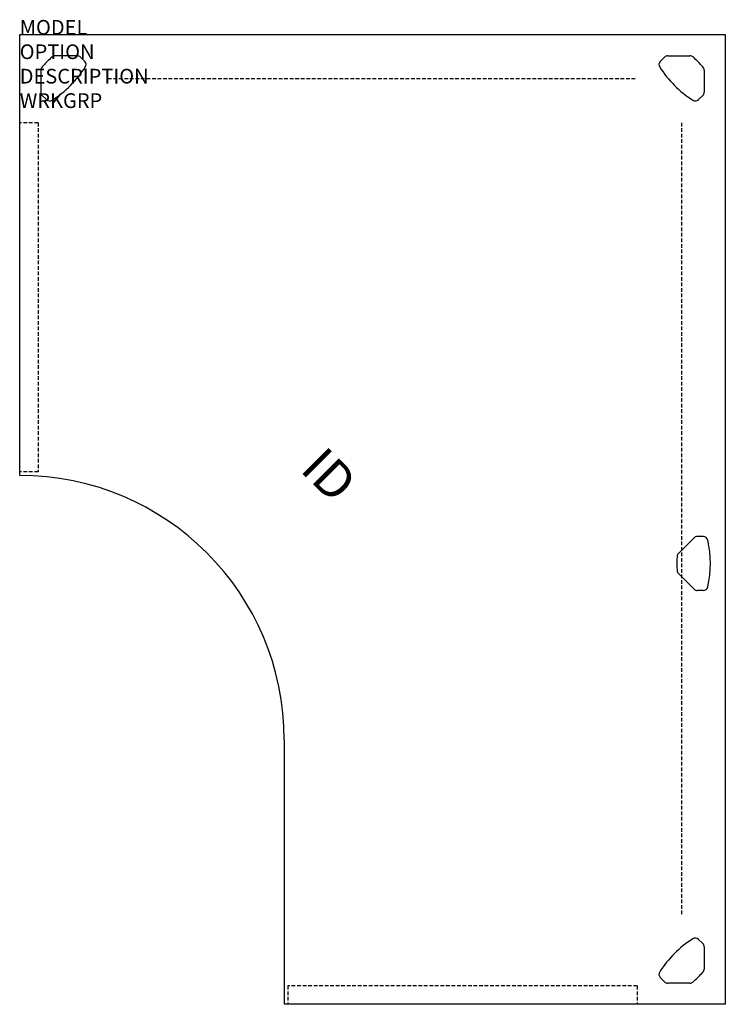
# Model space of a CAD drawing. Extents: x 0 to 48, y -66 to 1.
import ezdxf
from ezdxf.enums import TextEntityAlignment as Align

# ---------------------------------------------------------------- set-up
doc = ezdxf.new("R2010")
doc.units = 0
doc.header["$MEASUREMENT"] = 0
doc.linetypes.add('HIDDEN', pattern=[0.375, 0.25, -0.125])
doc.layers.add('A-FURN-SURF', color=3, linetype='Continuous')
doc.layers.add('A-FURN-TAGS', color=7, linetype='Continuous')

msp = doc.modelspace()

# ---------------------------------------------------------------- linework, layer by layer
at = {"layer": 'A-FURN-SURF', "color": 1}
for p, q in [((0, 0), (48, 0)), ((0, -30), (0, 0)), ((48, 0), (48, -66)), ((3.913, -1.44), (2.403, -1.44)), ((4.421, -1.819), (4.134, -1.532)), ((43.579, -1.819), (43.866, -1.532)), ((44.087, -1.44), (45.597, -1.44)), ((1.44, -2.408), (1.44, -3.913)), ((46.56, -2.408), (46.56, -3.913)), ((1.819, -4.421), (1.532, -4.134)), ((46.181, -4.421), (46.468, -4.134)), ((46.51, -34.159), (46.104, -34.158)), ((44.816, -35.311), (45.882, -34.249)), ((45.875, -37.746), (44.81, -36.676)), ((46.501, -37.839), (46.096, -37.838)), ((18, -48), (18, -66)), ((46.181, -61.579), (46.468, -61.866)), ((46.56, -62.087), (46.56, -63.597)), ((43.579, -64.181), (43.866, -64.468)), ((45.592, -64.56), (44.087, -64.56)), ((48, -66), (18, -66))]:
    msp.add_line(p, q, dxfattribs=at)
at = {"layer": 'A-FURN-SURF', "color": 9, "linetype": 'HIDDEN'}
for p, q in [((6, -2.988), (42, -2.988)), ((1.25, -6), (0, -6)), ((1.25, -6), (1.25, -29.75)), ((45.013, -6), (45.013, -60)), ((1.25, -29.75), (0, -29.75)), ((42, -64.75), (18.25, -64.75)), ((18.25, -64.75), (18.25, -66)), ((42, -64.75), (42, -66))]:
    msp.add_line(p, q, dxfattribs=at)
at = {"layer": 'A-FURN-SURF', "color": 1}
for centre, radius, start, end in [((7.168, -7.133), 7.5, 131.52827, 138.8921), ((2.403, -1.753), 0.313, 90, 131.52827), ((3.913, -1.753), 0.313, 45, 90), ((4.199, -2.04), 0.313, 327.26696, 45), ((43.801, -2.04), 0.313, 135, 212.73304), ((44.087, -1.753), 0.313, 90, 135), ((45.597, -1.753), 0.313, 48.47173, 90), ((40.832, -7.133), 7.5, 41.1079, 48.47173), ((1.753, -2.408), 0.313, 138.8921, 180), ((-1.846, 1.846), 7.5, 302.73304, 327.26696), ((49.846, 1.846), 7.5, 212.73304, 237.26696), ((46.247, -2.408), 0.313, 0, 41.1079), ((1.753, -3.913), 0.313, 180, 225), ((46.247, -3.913), 0.313, 315, 0), ((2.04, -4.199), 0.313, 225, 302.73304), ((2.04, -4.199), 0.313, 225, 302.73304), ((45.96, -4.199), 0.313, 237.26696, 315), ((0, -48), 18, 0, 90), ((46.103, -34.471), 0.313, 89.87231, 134.87231), ((46.509, -34.472), 0.313, 12.13927, 89.87231), ((39.483, -35.983), 7.5, 347.60535, 12.13927), ((52.206, -36.036), 7.5, 175.98021, 183.34404), ((45.037, -35.532), 0.313, 134.87231, 175.98021), ((45.032, -36.455), 0.313, 183.34404, 224.87231), ((46.096, -37.525), 0.313, 224.87231, 269.87231), ((46.502, -37.526), 0.313, 269.87231, 347.60535), ((49.846, -67.846), 7.5, 122.73304, 147.26696), ((45.96, -61.801), 0.313, 45, 122.73304), ((46.247, -62.087), 0.313, 0, 45), ((46.247, -63.597), 0.313, 318.47173, 0), ((43.801, -63.96), 0.313, 147.26696, 225), ((40.867, -58.832), 7.5, 311.1079, 318.47173), ((44.087, -64.247), 0.313, 225, 270), ((45.592, -64.247), 0.313, 270, 311.1079)]:
    msp.add_arc(centre, radius, start, end, dxfattribs=at)

# ---------------------------------------------------------------- texts
at = {"layer": 'A-FURN-SURF', "color": 7, "flags": 9}
for tag, p, s in [('MODEL', (0, 0), 'VOLC30486630PPS!!  20'), ('OPTION', (0, -1.664), ''), ('DESCRIPTION', (0, -3.327), 'CURVILINEAR CORNER - VOLITION'), ('WRKGRP', (0, -4.991), '')]:
    msp.add_attdef(tag, p, s, height=1, dxfattribs=at)
at = {"layer": 'A-FURN-TAGS', "flags": 8}
msp.add_attdef('ID', text='VOLC30486630PPS!!', height=2.5, rotation=315, dxfattribs=at).set_placement((20.837, -30.183), align=Align.MIDDLE)

doc.saveas('drawing.dxf')
